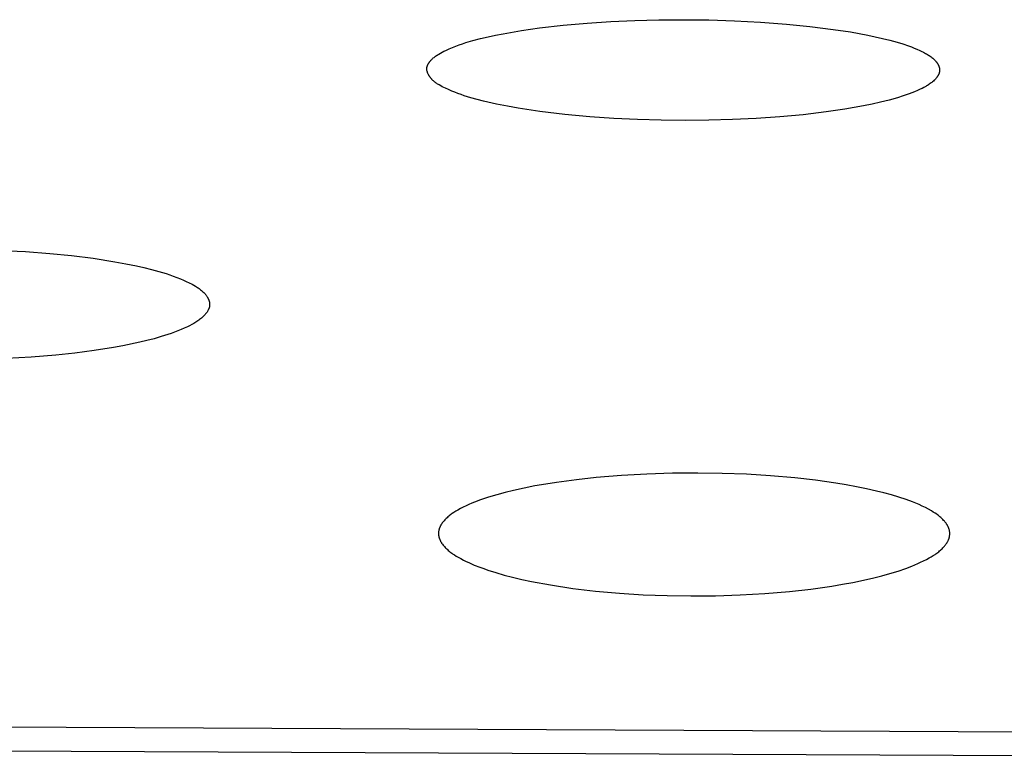
# Model space of a CAD drawing. Units: millimetres. Extents: x -635 to 410, y -1570 to 1607.
# Drawn here: x 247 to 257, y 1504 to 1512 of the extents above; entities that cross this region are included whole.
import ezdxf

# ---------------------------------------------------------------- set-up
doc = ezdxf.new("R2010")
doc.units = ezdxf.units.MM
doc.header["$MEASUREMENT"] = 0
doc.layers.add('Default', color=7, linetype='Continuous', true_color=0x000000)

msp = doc.modelspace()

# ---------------------------------------------------------------- linework, layer by layer
at = {"layer": 'Default', "color": 7, "true_color": 0xffffff}
for p, q in [((252.869, 1511.5324), (253.101, 1511.5478)), ((253.101, 1511.5478), (253.3332, 1511.5583)), ((253.3332, 1511.5583), (253.5657, 1511.5643)), ((253.5657, 1511.5643), (253.7982, 1511.566)), ((253.7982, 1511.566), (254.0492, 1511.5633)), ((254.0492, 1511.5633), (254.3002, 1511.5555)), ((254.3002, 1511.5555), (254.5509, 1511.5424)), ((252.0566, 1511.4302), (252.2322, 1511.4605)), ((252.2322, 1511.4605), (252.4086, 1511.4857)), ((252.4086, 1511.4857), (252.6385, 1511.5121)), ((252.6385, 1511.5121), (252.869, 1511.5324)), ((254.5509, 1511.5424), (254.8013, 1511.5235)), ((254.8013, 1511.5235), (255.0286, 1511.501)), ((255.0286, 1511.501), (255.2553, 1511.4725)), ((255.2553, 1511.4725), (255.4239, 1511.4467)), ((251.6951, 1511.3433), (251.7623, 1511.363)), ((251.7623, 1511.363), (251.8354, 1511.3822)), ((251.8354, 1511.3822), (251.9088, 1511.3996)), ((251.9088, 1511.3996), (251.9825, 1511.4156)), ((251.9825, 1511.4156), (252.0566, 1511.4302)), ((255.4239, 1511.4467), (255.5918, 1511.416)), ((255.5918, 1511.416), (255.6631, 1511.4011)), ((255.6631, 1511.4011), (255.7342, 1511.3849)), ((255.7342, 1511.3849), (255.8048, 1511.3672)), ((255.8048, 1511.3672), (255.875, 1511.3478)), ((251.4651, 1511.2519), (251.4819, 1511.2605)), ((251.4819, 1511.2605), (251.4989, 1511.2687)), ((251.4989, 1511.2687), (251.5308, 1511.2832)), ((251.5308, 1511.2832), (251.563, 1511.2968)), ((251.563, 1511.2968), (251.5956, 1511.3095)), ((251.5956, 1511.3095), (251.6285, 1511.3215)), ((251.6285, 1511.3215), (251.6617, 1511.3327)), ((251.6617, 1511.3327), (251.6951, 1511.3433)), ((255.875, 1511.3478), (255.9309, 1511.3307)), ((255.9309, 1511.3307), (255.9862, 1511.312)), ((255.9862, 1511.312), (256.0137, 1511.3019)), ((256.0137, 1511.3019), (256.0409, 1511.2913)), ((256.0409, 1511.2913), (256.0679, 1511.2801)), ((256.0679, 1511.2801), (256.0947, 1511.2682)), ((256.0947, 1511.2682), (256.1139, 1511.2592)), ((256.1139, 1511.2592), (256.1328, 1511.2498)), ((251.3448, 1511.1608), (251.3472, 1511.1638)), ((251.3472, 1511.1638), (251.3497, 1511.1666)), ((251.3497, 1511.1666), (251.3549, 1511.1723)), ((251.3549, 1511.1723), (251.3602, 1511.1778)), ((251.3602, 1511.1778), (251.3657, 1511.1831)), ((251.3657, 1511.1831), (251.3713, 1511.1883)), ((251.3713, 1511.1883), (251.3785, 1511.1946)), ((251.3785, 1511.1946), (251.3858, 1511.2007)), ((251.3858, 1511.2007), (251.3932, 1511.2066)), ((251.3932, 1511.2066), (251.4008, 1511.2122)), ((251.4008, 1511.2122), (251.4085, 1511.2177)), ((251.4085, 1511.2177), (251.4163, 1511.2231)), ((251.4163, 1511.2231), (251.4242, 1511.2282)), ((251.4242, 1511.2282), (251.4322, 1511.2332)), ((251.4322, 1511.2332), (251.4485, 1511.2428)), ((251.4485, 1511.2428), (251.4651, 1511.2519)), ((256.1328, 1511.2498), (256.1515, 1511.2398)), ((256.1515, 1511.2398), (256.1607, 1511.2345)), ((256.1607, 1511.2345), (256.1697, 1511.2291)), ((256.1697, 1511.2291), (256.1787, 1511.2235)), ((256.1787, 1511.2235), (256.1875, 1511.2177)), ((256.1875, 1511.2177), (256.1961, 1511.2117)), ((256.1961, 1511.2117), (256.2046, 1511.2054)), ((256.2046, 1511.2054), (256.2129, 1511.1989)), ((256.2129, 1511.1989), (256.221, 1511.1922)), ((256.221, 1511.1922), (256.2289, 1511.1852)), ((256.2289, 1511.1852), (256.2367, 1511.1779)), ((256.2367, 1511.1779), (256.2418, 1511.1727)), ((256.2418, 1511.1727), (256.2468, 1511.1675)), ((256.2468, 1511.1675), (256.2517, 1511.162)), ((256.2517, 1511.162), (256.2563, 1511.1565)), ((251.3144, 1511.0872), (251.3145, 1511.0891)), ((251.3144, 1511.0852), (251.3144, 1511.0872)), ((251.3152, 1511.0807), (251.3144, 1511.0852)), ((251.3145, 1511.0891), (251.3146, 1511.0911)), ((251.3146, 1511.0911), (251.3148, 1511.093)), ((251.3148, 1511.093), (251.315, 1511.095)), ((251.315, 1511.095), (251.3152, 1511.0969)), ((251.3152, 1511.0969), (251.3154, 1511.0988)), ((251.3161, 1511.0762), (251.3152, 1511.0807)), ((251.3154, 1511.0988), (251.3157, 1511.1007)), ((251.3157, 1511.1007), (251.3161, 1511.1026)), ((251.3161, 1511.1026), (251.3164, 1511.1044)), ((251.3171, 1511.0719), (251.3161, 1511.0762)), ((251.3164, 1511.1044), (251.3168, 1511.1063)), ((251.3168, 1511.1063), (251.3172, 1511.1081)), ((251.3182, 1511.0676), (251.3171, 1511.0719)), ((251.3172, 1511.1081), (251.3177, 1511.1099)), ((251.3177, 1511.1099), (251.3182, 1511.1118)), ((251.3182, 1511.1118), (251.3192, 1511.1154)), ((251.3194, 1511.0634), (251.3182, 1511.0676)), ((251.3192, 1511.1154), (251.3204, 1511.1189)), ((251.3204, 1511.1189), (251.3217, 1511.1224)), ((251.3217, 1511.1224), (251.3231, 1511.1259)), ((251.3231, 1511.1259), (251.3247, 1511.1293)), ((251.3247, 1511.1293), (251.3263, 1511.1326)), ((251.3263, 1511.1326), (251.328, 1511.1359)), ((251.328, 1511.1359), (251.3298, 1511.1392)), ((251.3298, 1511.1392), (251.3317, 1511.1424)), ((251.3317, 1511.1424), (251.3337, 1511.1456)), ((251.3337, 1511.1456), (251.3358, 1511.1487)), ((251.3358, 1511.1487), (251.3379, 1511.1518)), ((251.3379, 1511.1518), (251.3401, 1511.1549)), ((251.3401, 1511.1549), (251.3424, 1511.1579)), ((251.3424, 1511.1579), (251.3448, 1511.1608)), ((256.2563, 1511.1565), (256.2586, 1511.1536)), ((256.2586, 1511.1536), (256.2608, 1511.1508)), ((256.2608, 1511.1508), (256.2629, 1511.1479)), ((256.2629, 1511.1479), (256.265, 1511.1449)), ((256.265, 1511.1449), (256.267, 1511.1419)), ((256.267, 1511.1419), (256.2689, 1511.1389)), ((256.2689, 1511.1389), (256.2708, 1511.1358)), ((256.2708, 1511.1358), (256.2726, 1511.1327)), ((256.2726, 1511.1327), (256.2743, 1511.1296)), ((256.2743, 1511.1296), (256.2759, 1511.1264)), ((256.2759, 1511.1264), (256.2774, 1511.1232)), ((256.2774, 1511.1232), (256.2788, 1511.12)), ((256.2788, 1511.12), (256.2802, 1511.1167)), ((256.2802, 1511.1167), (256.2814, 1511.1133)), ((256.2814, 1511.1133), (256.2825, 1511.1099)), ((256.2825, 1511.1099), (256.2835, 1511.1065)), ((256.2835, 1511.1065), (256.2845, 1511.103)), ((256.2845, 1511.103), (256.2853, 1511.0995)), ((256.2853, 1511.0995), (256.2859, 1511.096)), ((256.2859, 1511.096), (256.2862, 1511.0942)), ((256.2862, 1511.0942), (256.2865, 1511.0924)), ((256.2865, 1511.0924), (256.2867, 1511.0906)), ((256.2869, 1511.0679), (256.2865, 1511.0647)), ((256.2867, 1511.0906), (256.2869, 1511.0888)), ((256.2869, 1511.0888), (256.2871, 1511.0869)), ((256.2872, 1511.0711), (256.2869, 1511.0679)), ((256.2871, 1511.0869), (256.2872, 1511.0851)), ((256.2872, 1511.0851), (256.2873, 1511.0832)), ((256.2874, 1511.0743), (256.2872, 1511.0711)), ((256.2873, 1511.0832), (256.2874, 1511.0814)), ((256.2874, 1511.0814), (256.2874, 1511.0795)), ((256.2874, 1511.0795), (256.2875, 1511.0776)), ((256.2875, 1511.0776), (256.2874, 1511.076)), ((256.2874, 1511.076), (256.2874, 1511.0743)), ((251.3207, 1511.0592), (251.3194, 1511.0634)), ((251.3221, 1511.0551), (251.3207, 1511.0592)), ((251.3235, 1511.0511), (251.3221, 1511.0551)), ((251.3251, 1511.0472), (251.3235, 1511.0511)), ((251.3267, 1511.0433), (251.3251, 1511.0472)), ((251.3284, 1511.0394), (251.3267, 1511.0433)), ((251.3302, 1511.0357), (251.3284, 1511.0394)), ((251.3321, 1511.032), (251.3302, 1511.0357)), ((251.334, 1511.0283), (251.3321, 1511.032)), ((251.336, 1511.0247), (251.334, 1511.0283)), ((251.3381, 1511.0212), (251.336, 1511.0247)), ((251.3402, 1511.0177), (251.3381, 1511.0212)), ((251.3425, 1511.0143), (251.3402, 1511.0177)), ((251.3448, 1511.0109), (251.3425, 1511.0143)), ((251.3471, 1511.0076), (251.3448, 1511.0109)), ((251.3496, 1511.0043), (251.3471, 1511.0076)), ((251.3521, 1511.0011), (251.3496, 1511.0043)), ((251.3546, 1510.998), (251.3521, 1511.0011)), ((251.3573, 1510.9949), (251.3546, 1510.998)), ((251.3599, 1510.9918), (251.3573, 1510.9949)), ((251.3627, 1510.9888), (251.3599, 1510.9918)), ((251.3655, 1510.9858), (251.3627, 1510.9888)), ((251.3683, 1510.9829), (251.3655, 1510.9858)), ((251.3742, 1510.9772), (251.3683, 1510.9829)), ((251.3803, 1510.9717), (251.3742, 1510.9772)), ((251.3866, 1510.9663), (251.3803, 1510.9717)), ((256.2275, 1510.9715), (256.2198, 1510.9648)), ((256.235, 1510.9783), (256.2275, 1510.9715)), ((256.2408, 1510.9839), (256.235, 1510.9783)), ((256.2463, 1510.9896), (256.2408, 1510.9839)), ((256.2517, 1510.9954), (256.2463, 1510.9896)), ((256.2543, 1510.9984), (256.2517, 1510.9954)), ((256.2569, 1511.0015), (256.2543, 1510.9984)), ((256.2594, 1511.0046), (256.2569, 1511.0015)), ((256.2618, 1511.0077), (256.2594, 1511.0046)), ((256.2641, 1511.011), (256.2618, 1511.0077)), ((256.2664, 1511.0142), (256.2641, 1511.011)), ((256.2685, 1511.0175), (256.2664, 1511.0142)), ((256.2706, 1511.0209), (256.2685, 1511.0175)), ((256.2726, 1511.0243), (256.2706, 1511.0209)), ((256.2745, 1511.0278), (256.2726, 1511.0243)), ((256.2759, 1511.0307), (256.2745, 1511.0278)), ((256.2773, 1511.0337), (256.2759, 1511.0307)), ((256.2786, 1511.0367), (256.2773, 1511.0337)), ((256.2799, 1511.0397), (256.2786, 1511.0367)), ((256.281, 1511.0427), (256.2799, 1511.0397)), ((256.2821, 1511.0458), (256.281, 1511.0427)), ((256.283, 1511.0489), (256.2821, 1511.0458)), ((256.2839, 1511.052), (256.283, 1511.0489)), ((256.2847, 1511.0551), (256.2839, 1511.052)), ((256.2854, 1511.0583), (256.2847, 1511.0551)), ((256.286, 1511.0615), (256.2854, 1511.0583)), ((256.2865, 1511.0647), (256.286, 1511.0615)), ((251.393, 1510.9612), (251.3866, 1510.9663)), ((251.3997, 1510.9561), (251.393, 1510.9612)), ((251.4065, 1510.9512), (251.3997, 1510.9561)), ((251.4134, 1510.9465), (251.4065, 1510.9512)), ((251.4205, 1510.9419), (251.4134, 1510.9465)), ((251.4277, 1510.9374), (251.4205, 1510.9419)), ((251.435, 1510.933), (251.4277, 1510.9374)), ((251.45, 1510.9246), (251.435, 1510.933)), ((251.4653, 1510.9165), (251.45, 1510.9246)), ((251.4964, 1510.9013), (251.4653, 1510.9165)), ((251.5265, 1510.8876), (251.4964, 1510.9013)), ((251.5567, 1510.8745), (251.5265, 1510.8876)), ((256.0722, 1510.8786), (256.0453, 1510.867)), ((256.0989, 1510.8908), (256.0722, 1510.8786)), ((256.1172, 1510.8997), (256.0989, 1510.8908)), ((256.1353, 1510.9091), (256.1172, 1510.8997)), ((256.1531, 1510.9189), (256.1353, 1510.9091)), ((256.1618, 1510.924), (256.1531, 1510.9189)), ((256.1705, 1510.9293), (256.1618, 1510.924)), ((256.1791, 1510.9348), (256.1705, 1510.9293)), ((256.1875, 1510.9404), (256.1791, 1510.9348)), ((256.1958, 1510.9462), (256.1875, 1510.9404)), ((256.204, 1510.9522), (256.1958, 1510.9462)), ((256.212, 1510.9584), (256.204, 1510.9522)), ((256.2198, 1510.9648), (256.212, 1510.9584)), ((251.5871, 1510.8622), (251.5567, 1510.8745)), ((251.6176, 1510.8505), (251.5871, 1510.8622)), ((251.6483, 1510.8394), (251.6176, 1510.8505)), ((251.6791, 1510.8289), (251.6483, 1510.8394)), ((251.741, 1510.8095), (251.6791, 1510.8289)), ((251.8033, 1510.7919), (251.741, 1510.8095)), ((251.866, 1510.7759), (251.8033, 1510.7919)), ((255.7978, 1510.7859), (255.7154, 1510.7651)), ((255.8795, 1510.809), (255.7978, 1510.7859)), ((255.9354, 1510.8265), (255.8795, 1510.809)), ((255.9907, 1510.8457), (255.9354, 1510.8265)), ((256.0181, 1510.8561), (255.9907, 1510.8457)), ((256.0453, 1510.867), (256.0181, 1510.8561)), ((251.9924, 1510.7476), (251.866, 1510.7759)), ((252.0961, 1510.727), (251.9924, 1510.7476)), ((252.2004, 1510.7082), (252.0961, 1510.727)), ((252.4099, 1510.6759), (252.2004, 1510.7082)), ((255.3694, 1510.6974), (255.1886, 1510.671)), ((255.5493, 1510.7293), (255.3694, 1510.6974)), ((255.6326, 1510.7463), (255.5493, 1510.7293)), ((255.7154, 1510.7651), (255.6326, 1510.7463)), ((252.6532, 1510.6465), (252.4099, 1510.6759)), ((252.8969, 1510.6241), (252.6532, 1510.6465)), ((253.1272, 1510.6083), (252.8969, 1510.6241)), ((253.3579, 1510.5972), (253.1272, 1510.6083)), ((253.5888, 1510.5907), (253.3579, 1510.5972)), ((253.8198, 1510.5886), (253.5888, 1510.5907)), ((254.0496, 1510.5906), (253.8198, 1510.5886)), ((254.2792, 1510.597), (254.0496, 1510.5906)), ((254.5086, 1510.608), (254.2792, 1510.597)), ((254.7378, 1510.6238), (254.5086, 1510.608)), ((254.9635, 1510.6445), (254.7378, 1510.6238)), ((255.1886, 1510.671), (254.9635, 1510.6445)), ((247.1859, 1509.3296), (247.4227, 1509.3172)), ((247.4227, 1509.3172), (247.6591, 1509.2995)), ((247.6591, 1509.2995), (247.8707, 1509.2787)), ((247.8707, 1509.2787), (248.0817, 1509.2523)), ((248.0817, 1509.2523), (248.2916, 1509.2193)), ((248.2916, 1509.2193), (248.3961, 1509.1999)), ((248.3961, 1509.1999), (248.5002, 1509.1786)), ((248.5002, 1509.1786), (248.5726, 1509.1623)), ((248.5726, 1509.1623), (248.6447, 1509.1447)), ((248.6447, 1509.1447), (248.7163, 1509.1254)), ((248.7163, 1509.1254), (248.7873, 1509.104)), ((248.7873, 1509.104), (248.8225, 1509.0924)), ((248.8225, 1509.0924), (248.8574, 1509.0803)), ((248.8574, 1509.0803), (248.8921, 1509.0674)), ((248.8921, 1509.0674), (248.9264, 1509.0537)), ((248.9264, 1509.0537), (248.955, 1509.0415)), ((248.955, 1509.0415), (248.9834, 1509.0286)), ((248.9834, 1509.0286), (249.0115, 1509.015)), ((249.0115, 1509.015), (249.0392, 1509.0005)), ((249.0392, 1509.0005), (249.0565, 1508.9909)), ((249.0565, 1508.9909), (249.0736, 1508.9808)), ((249.0736, 1508.9808), (249.0904, 1508.9702)), ((249.0904, 1508.9702), (249.0986, 1508.9646)), ((249.0986, 1508.9646), (249.1067, 1508.9589)), ((249.1067, 1508.9589), (249.1147, 1508.9531)), ((249.1147, 1508.9531), (249.1225, 1508.947)), ((249.1225, 1508.947), (249.1301, 1508.9408)), ((249.1301, 1508.9408), (249.1376, 1508.9343)), ((249.1376, 1508.9343), (249.1449, 1508.9277)), ((249.1449, 1508.9277), (249.152, 1508.9208)), ((249.152, 1508.9208), (249.1588, 1508.9137)), ((249.1588, 1508.9137), (249.1655, 1508.9064)), ((249.1655, 1508.9064), (249.17, 1508.901)), ((249.17, 1508.901), (249.1744, 1508.8956)), ((249.1744, 1508.8956), (249.1786, 1508.89)), ((249.1786, 1508.89), (249.1827, 1508.8844)), ((249.1827, 1508.8844), (249.1865, 1508.8786)), ((249.1865, 1508.8786), (249.1884, 1508.8756)), ((249.1884, 1508.8756), (249.1902, 1508.8726)), ((249.1902, 1508.8726), (249.1919, 1508.8696)), ((249.1919, 1508.8696), (249.1936, 1508.8666)), ((249.1936, 1508.8666), (249.1952, 1508.8635)), ((249.1952, 1508.8635), (249.1967, 1508.8604)), ((249.1967, 1508.8604), (249.1981, 1508.8573)), ((249.1981, 1508.8573), (249.1995, 1508.8541)), ((249.1995, 1508.8541), (249.2008, 1508.8509)), ((249.2008, 1508.8509), (249.2021, 1508.8477)), ((249.2021, 1508.8477), (249.2032, 1508.8445)), ((249.2032, 1508.8445), (249.2043, 1508.8412)), ((249.2043, 1508.8412), (249.2053, 1508.8379)), ((249.2058, 1508.7765), (249.2047, 1508.7729)), ((249.2053, 1508.8379), (249.2062, 1508.8345)), ((249.2067, 1508.7802), (249.2058, 1508.7765)), ((249.2062, 1508.8345), (249.207, 1508.8311)), ((249.2075, 1508.784), (249.2067, 1508.7802)), ((249.207, 1508.8311), (249.2077, 1508.8277)), ((249.2082, 1508.7877), (249.2075, 1508.784)), ((249.2077, 1508.8277), (249.2083, 1508.8243)), ((249.2088, 1508.7915), (249.2082, 1508.7877)), ((249.2083, 1508.8243), (249.2088, 1508.8209)), ((249.2088, 1508.8209), (249.2092, 1508.8174)), ((249.2093, 1508.7953), (249.2088, 1508.7915)), ((249.2092, 1508.8174), (249.2095, 1508.8139)), ((249.2094, 1508.7972), (249.2093, 1508.7953)), ((249.2096, 1508.7991), (249.2094, 1508.7972)), ((249.2095, 1508.8139), (249.2097, 1508.8103)), ((249.2097, 1508.801), (249.2096, 1508.7991)), ((249.2097, 1508.8103), (249.2098, 1508.8067)), ((249.2098, 1508.8029), (249.2097, 1508.801)), ((249.2098, 1508.8067), (249.2098, 1508.8048)), ((249.2098, 1508.8048), (249.2098, 1508.8029)), ((249.1392, 1508.6806), (249.1306, 1508.6731)), ((249.1476, 1508.6884), (249.1392, 1508.6806)), ((249.1544, 1508.6951), (249.1476, 1508.6884)), ((249.1611, 1508.702), (249.1544, 1508.6951)), ((249.1675, 1508.7091), (249.1611, 1508.702)), ((249.1706, 1508.7127), (249.1675, 1508.7091)), ((249.1736, 1508.7164), (249.1706, 1508.7127)), ((249.1765, 1508.7201), (249.1736, 1508.7164)), ((249.1794, 1508.7239), (249.1765, 1508.7201)), ((249.1822, 1508.7278), (249.1794, 1508.7239)), ((249.1849, 1508.7317), (249.1822, 1508.7278)), ((249.1874, 1508.7357), (249.1849, 1508.7317)), ((249.1899, 1508.7398), (249.1874, 1508.7357)), ((249.1923, 1508.7439), (249.1899, 1508.7398)), ((249.1945, 1508.7481), (249.1923, 1508.7439)), ((249.1963, 1508.7515), (249.1945, 1508.7481)), ((249.1979, 1508.755), (249.1963, 1508.7515)), ((249.1994, 1508.7585), (249.1979, 1508.755)), ((249.2009, 1508.762), (249.1994, 1508.7585)), ((249.2023, 1508.7656), (249.2009, 1508.762)), ((249.2035, 1508.7692), (249.2023, 1508.7656)), ((249.2047, 1508.7729), (249.2035, 1508.7692)), ((248.9946, 1508.5888), (248.9638, 1508.5744)), ((249.0152, 1508.599), (248.9946, 1508.5888)), ((249.0356, 1508.6097), (249.0152, 1508.599)), ((249.0556, 1508.6209), (249.0356, 1508.6097)), ((249.0655, 1508.6267), (249.0556, 1508.6209)), ((249.0752, 1508.6328), (249.0655, 1508.6267)), ((249.0848, 1508.639), (249.0752, 1508.6328)), ((249.0943, 1508.6454), (249.0848, 1508.639)), ((249.1036, 1508.652), (249.0943, 1508.6454)), ((249.1128, 1508.6588), (249.1036, 1508.652)), ((249.1218, 1508.6658), (249.1128, 1508.6588)), ((249.1306, 1508.6731), (249.1218, 1508.6658)), ((248.7412, 1508.4931), (248.6716, 1508.4731)), ((248.8058, 1508.5134), (248.7412, 1508.4931)), ((248.8379, 1508.5244), (248.8058, 1508.5134)), ((248.8697, 1508.5359), (248.8379, 1508.5244)), ((248.9014, 1508.548), (248.8697, 1508.5359)), ((248.9328, 1508.5609), (248.9014, 1508.548)), ((248.9638, 1508.5744), (248.9328, 1508.5609)), ((248.3683, 1508.4038), (248.2759, 1508.3869)), ((248.5312, 1508.4381), (248.3683, 1508.4038)), ((248.6016, 1508.4549), (248.5312, 1508.4381)), ((248.6716, 1508.4731), (248.6016, 1508.4549)), ((247.7169, 1508.314), (247.4784, 1508.2947)), ((247.9039, 1508.3335), (247.7169, 1508.314)), ((248.0903, 1508.3575), (247.9039, 1508.3335)), ((248.2759, 1508.3869), (248.0903, 1508.3575)), ((247.4784, 1508.2947), (247.2396, 1508.2812)), ((253.4499, 1507.1605), (253.204, 1507.1466)), ((253.696, 1507.1684), (253.4499, 1507.1605)), ((253.9423, 1507.1703), (253.696, 1507.1684)), ((254.1781, 1507.1668), (253.9423, 1507.1703)), ((254.4138, 1507.1578), (254.1781, 1507.1668)), ((254.6492, 1507.1433), (254.4138, 1507.1578)), ((252.4679, 1507.0635), (252.3633, 1507.0452)), ((252.5728, 1507.0799), (252.4679, 1507.0635)), ((252.7654, 1507.1056), (252.5728, 1507.0799)), ((252.9586, 1507.1263), (252.7654, 1507.1056)), ((253.204, 1507.1466), (252.9586, 1507.1263)), ((254.8842, 1507.1228), (254.6492, 1507.1433)), ((255.0837, 1507.1004), (254.8842, 1507.1228)), ((255.2824, 1507.0725), (255.0837, 1507.1004)), ((255.3813, 1507.0561), (255.2824, 1507.0725)), ((255.48, 1507.0378), (255.3813, 1507.0561)), ((252.0747, 1506.9822), (251.9944, 1506.9605)), ((252.1555, 1507.0019), (252.0747, 1506.9822)), ((252.2592, 1507.0247), (252.1555, 1507.0019)), ((252.3633, 1507.0452), (252.2592, 1507.0247)), ((255.5782, 1507.0176), (255.48, 1507.0378)), ((255.676, 1506.9952), (255.5782, 1507.0176)), ((255.7481, 1506.9772), (255.676, 1506.9952)), ((255.8199, 1506.9576), (255.7481, 1506.9772)), ((251.7231, 1506.8652), (251.6955, 1506.8526)), ((251.751, 1506.8771), (251.7231, 1506.8652)), ((251.7791, 1506.8886), (251.751, 1506.8771)), ((251.836, 1506.9099), (251.7791, 1506.8886)), ((251.8753, 1506.9236), (251.836, 1506.9099)), ((251.9148, 1506.9365), (251.8753, 1506.9236)), ((251.9944, 1506.9605), (251.9148, 1506.9365)), ((255.8912, 1506.9363), (255.8199, 1506.9576)), ((255.9618, 1506.9129), (255.8912, 1506.9363)), ((256.0255, 1506.8897), (255.9618, 1506.9129)), ((256.057, 1506.8771), (256.0255, 1506.8897)), ((256.0881, 1506.8639), (256.057, 1506.8771)), ((251.5524, 1506.7706), (251.5439, 1506.7643)), ((251.561, 1506.7767), (251.5524, 1506.7706)), ((251.5785, 1506.7885), (251.561, 1506.7767)), ((251.5964, 1506.7997), (251.5785, 1506.7885)), ((251.6146, 1506.8105), (251.5964, 1506.7997)), ((251.6412, 1506.8253), (251.6146, 1506.8105)), ((251.6681, 1506.8393), (251.6412, 1506.8253)), ((251.6955, 1506.8526), (251.6681, 1506.8393)), ((256.119, 1506.8499), (256.0881, 1506.8639)), ((256.1494, 1506.8351), (256.119, 1506.8499)), ((256.1794, 1506.8193), (256.1494, 1506.8351)), ((256.2089, 1506.8025), (256.1794, 1506.8193)), ((256.2259, 1506.7921), (256.2089, 1506.8025)), ((256.2427, 1506.7813), (256.2259, 1506.7921)), ((256.2592, 1506.77), (256.2427, 1506.7813)), ((256.2673, 1506.7642), (256.2592, 1506.77)), ((251.4568, 1506.6744), (251.4544, 1506.6705)), ((251.4594, 1506.6783), (251.4568, 1506.6744)), ((251.462, 1506.6821), (251.4594, 1506.6783)), ((251.4647, 1506.6859), (251.462, 1506.6821)), ((251.4702, 1506.6933), (251.4647, 1506.6859)), ((251.4761, 1506.7005), (251.4702, 1506.6933)), ((251.4821, 1506.7076), (251.4761, 1506.7005)), ((251.4891, 1506.7154), (251.4821, 1506.7076)), ((251.4964, 1506.723), (251.4891, 1506.7154)), ((251.5039, 1506.7304), (251.4964, 1506.723)), ((251.5116, 1506.7375), (251.5039, 1506.7304)), ((251.5194, 1506.7445), (251.5116, 1506.7375)), ((251.5274, 1506.7513), (251.5194, 1506.7445)), ((251.5356, 1506.7579), (251.5274, 1506.7513)), ((251.5439, 1506.7643), (251.5356, 1506.7579)), ((256.2752, 1506.7582), (256.2673, 1506.7642)), ((256.283, 1506.752), (256.2752, 1506.7582)), ((256.2907, 1506.7457), (256.283, 1506.752)), ((256.2983, 1506.7392), (256.2907, 1506.7457)), ((256.3056, 1506.7326), (256.2983, 1506.7392)), ((256.3128, 1506.7258), (256.3056, 1506.7326)), ((256.3199, 1506.7188), (256.3128, 1506.7258)), ((256.3267, 1506.7116), (256.3199, 1506.7188)), ((256.3334, 1506.7042), (256.3267, 1506.7116)), ((256.3392, 1506.6972), (256.3334, 1506.7042)), ((256.3449, 1506.6901), (256.3392, 1506.6972)), ((256.3503, 1506.6828), (256.3449, 1506.6901)), ((256.3529, 1506.6791), (256.3503, 1506.6828)), ((256.3555, 1506.6754), (256.3529, 1506.6791)), ((256.358, 1506.6716), (256.3555, 1506.6754)), ((251.4289, 1506.593), (251.4287, 1506.5891)), ((251.4287, 1506.5891), (251.4287, 1506.5851)), ((251.4287, 1506.5851), (251.4288, 1506.581)), ((251.4288, 1506.581), (251.429, 1506.5768)), ((251.4291, 1506.5968), (251.4289, 1506.593)), ((251.4295, 1506.6007), (251.4291, 1506.5968)), ((251.43, 1506.6046), (251.4295, 1506.6007)), ((251.4306, 1506.6085), (251.43, 1506.6046)), ((251.4312, 1506.6123), (251.4306, 1506.6085)), ((251.432, 1506.6161), (251.4312, 1506.6123)), ((251.4329, 1506.62), (251.432, 1506.6161)), ((251.4339, 1506.6237), (251.4329, 1506.62)), ((251.4349, 1506.6275), (251.4339, 1506.6237)), ((251.4361, 1506.6312), (251.4349, 1506.6275)), ((251.4374, 1506.6349), (251.4361, 1506.6312)), ((251.4387, 1506.6386), (251.4374, 1506.6349)), ((251.4401, 1506.6423), (251.4387, 1506.6386)), ((251.4416, 1506.6459), (251.4401, 1506.6423)), ((251.4435, 1506.6501), (251.4416, 1506.6459)), ((251.4455, 1506.6543), (251.4435, 1506.6501)), ((251.4476, 1506.6584), (251.4455, 1506.6543)), ((251.4497, 1506.6625), (251.4476, 1506.6584)), ((251.452, 1506.6665), (251.4497, 1506.6625)), ((251.4544, 1506.6705), (251.452, 1506.6665)), ((256.3604, 1506.6677), (256.358, 1506.6716)), ((256.3627, 1506.6638), (256.3604, 1506.6677)), ((256.3649, 1506.6599), (256.3627, 1506.6638)), ((256.367, 1506.6559), (256.3649, 1506.6599)), ((256.3691, 1506.6518), (256.367, 1506.6559)), ((256.371, 1506.6477), (256.3691, 1506.6518)), ((256.3729, 1506.6436), (256.371, 1506.6477)), ((256.3744, 1506.64), (256.3729, 1506.6436)), ((256.3758, 1506.6363), (256.3744, 1506.64)), ((256.3772, 1506.6326), (256.3758, 1506.6363)), ((256.3784, 1506.6288), (256.3772, 1506.6326)), ((256.3796, 1506.6251), (256.3784, 1506.6288)), ((256.3807, 1506.6213), (256.3796, 1506.6251)), ((256.3817, 1506.6175), (256.3807, 1506.6213)), ((256.3826, 1506.6136), (256.3817, 1506.6175)), ((256.3834, 1506.6098), (256.3826, 1506.6136)), ((256.3841, 1506.6059), (256.3834, 1506.6098)), ((256.3847, 1506.602), (256.3841, 1506.6059)), ((256.3851, 1506.5981), (256.3847, 1506.602)), ((256.3855, 1506.5942), (256.3851, 1506.5981)), ((256.3858, 1506.5903), (256.3855, 1506.5942)), ((256.3859, 1506.5863), (256.3858, 1506.5903)), ((256.386, 1506.5824), (256.3859, 1506.5863)), ((256.3859, 1506.5782), (256.386, 1506.5824)), ((251.429, 1506.5768), (251.4293, 1506.5727)), ((251.4293, 1506.5727), (251.4297, 1506.5686)), ((251.4297, 1506.5686), (251.4302, 1506.5645)), ((251.4302, 1506.5645), (251.4309, 1506.5604)), ((251.4309, 1506.5604), (251.4317, 1506.5563)), ((251.4317, 1506.5563), (251.4325, 1506.5522)), ((251.4325, 1506.5522), (251.4335, 1506.5482)), ((251.4335, 1506.5482), (251.4346, 1506.5442)), ((251.4346, 1506.5442), (251.4358, 1506.5402)), ((251.4358, 1506.5402), (251.4371, 1506.5363)), ((251.4371, 1506.5363), (251.4385, 1506.5324)), ((251.4385, 1506.5324), (251.44, 1506.5285)), ((251.44, 1506.5285), (251.4415, 1506.5246)), ((251.4415, 1506.5246), (251.4432, 1506.5208)), ((251.4432, 1506.5208), (251.4452, 1506.5165)), ((251.4452, 1506.5165), (251.4473, 1506.5122)), ((251.4473, 1506.5122), (251.4495, 1506.5079)), ((251.4495, 1506.5079), (251.4518, 1506.5037)), ((251.4518, 1506.5037), (251.4543, 1506.4996)), ((251.4543, 1506.4996), (251.4568, 1506.4955)), ((251.4568, 1506.4955), (251.4593, 1506.4914)), ((251.4593, 1506.4914), (251.462, 1506.4875)), ((251.462, 1506.4875), (251.4648, 1506.4835)), ((251.4648, 1506.4835), (251.4676, 1506.4796)), ((256.3486, 1506.4794), (256.3515, 1506.4834)), ((256.3515, 1506.4834), (256.3543, 1506.4875)), ((256.3543, 1506.4875), (256.357, 1506.4916)), ((256.357, 1506.4916), (256.3596, 1506.4958)), ((256.3596, 1506.4958), (256.3621, 1506.5)), ((256.3621, 1506.5), (256.3645, 1506.5043)), ((256.3645, 1506.5043), (256.3668, 1506.5086)), ((256.3668, 1506.5086), (256.369, 1506.513)), ((256.369, 1506.513), (256.3711, 1506.5175)), ((256.3711, 1506.5175), (256.3728, 1506.5213)), ((256.3728, 1506.5213), (256.3744, 1506.5252)), ((256.3744, 1506.5252), (256.3759, 1506.5291)), ((256.3759, 1506.5291), (256.3773, 1506.5331)), ((256.3773, 1506.5331), (256.3786, 1506.537)), ((256.3786, 1506.537), (256.3798, 1506.5411)), ((256.3798, 1506.5411), (256.3809, 1506.5451)), ((256.3809, 1506.5451), (256.3819, 1506.5492)), ((256.3819, 1506.5492), (256.3828, 1506.5533)), ((256.3828, 1506.5533), (256.3836, 1506.5574)), ((256.3836, 1506.5574), (256.3843, 1506.5615)), ((256.3843, 1506.5615), (256.3849, 1506.5657)), ((256.3849, 1506.5657), (256.3853, 1506.5698)), ((256.3853, 1506.5698), (256.3857, 1506.574)), ((256.3857, 1506.574), (256.3859, 1506.5782)), ((251.4676, 1506.4796), (251.4734, 1506.472)), ((251.4734, 1506.472), (251.4795, 1506.4646)), ((251.4795, 1506.4646), (251.4858, 1506.4573)), ((251.4858, 1506.4573), (251.493, 1506.4495)), ((251.493, 1506.4495), (251.5003, 1506.442)), ((251.5003, 1506.442), (251.5079, 1506.4347)), ((251.5079, 1506.4347), (251.5156, 1506.4275)), ((251.5156, 1506.4275), (251.5235, 1506.4206)), ((251.5235, 1506.4206), (251.5315, 1506.4138)), ((251.5315, 1506.4138), (251.5397, 1506.4072)), ((251.5397, 1506.4072), (251.5481, 1506.4008)), ((251.5481, 1506.4008), (251.5566, 1506.3945)), ((251.5566, 1506.3945), (251.5652, 1506.3884)), ((251.5652, 1506.3884), (251.5827, 1506.3766)), ((256.2427, 1506.3817), (256.2518, 1506.388)), ((256.2518, 1506.388), (256.2608, 1506.3944)), ((256.2608, 1506.3944), (256.2696, 1506.401)), ((256.2696, 1506.401), (256.2783, 1506.4078)), ((256.2783, 1506.4078), (256.2868, 1506.4148)), ((256.2868, 1506.4148), (256.2951, 1506.422)), ((256.2951, 1506.422), (256.3033, 1506.4293)), ((256.3033, 1506.4293), (256.3113, 1506.4369)), ((256.3113, 1506.4369), (256.3191, 1506.4447)), ((256.3191, 1506.4447), (256.3267, 1506.4527)), ((256.3267, 1506.4527), (256.3332, 1506.4601)), ((256.3332, 1506.4601), (256.3396, 1506.4677)), ((256.3396, 1506.4677), (256.3457, 1506.4754)), ((256.3457, 1506.4754), (256.3486, 1506.4794)), ((251.5827, 1506.3766), (251.6006, 1506.3653)), ((251.6006, 1506.3653), (251.6188, 1506.3544)), ((251.6188, 1506.3544), (251.644, 1506.3402)), ((251.644, 1506.3402), (251.6696, 1506.3267)), ((251.6696, 1506.3267), (251.6954, 1506.3139)), ((251.6954, 1506.3139), (251.7215, 1506.3016)), ((251.7215, 1506.3016), (251.7479, 1506.2899)), ((256.0756, 1506.2918), (256.1037, 1506.3046)), ((256.1037, 1506.3046), (256.1315, 1506.318)), ((256.1315, 1506.318), (256.159, 1506.3321)), ((256.159, 1506.3321), (256.1862, 1506.3469)), ((256.1862, 1506.3469), (256.2053, 1506.358)), ((256.2053, 1506.358), (256.2242, 1506.3696)), ((256.2242, 1506.3696), (256.2427, 1506.3817)), ((251.7479, 1506.2899), (251.7745, 1506.2786)), ((251.7745, 1506.2786), (251.8282, 1506.2575)), ((251.8282, 1506.2575), (251.8672, 1506.2432)), ((251.8672, 1506.2432), (251.9065, 1506.2296)), ((251.9065, 1506.2296), (251.9856, 1506.2044)), ((251.9856, 1506.2044), (252.0656, 1506.1815)), ((255.8063, 1506.1962), (255.884, 1506.22)), ((255.884, 1506.22), (255.9609, 1506.2462)), ((255.9609, 1506.2462), (256.0187, 1506.268)), ((256.0187, 1506.268), (256.0473, 1506.2796)), ((256.0473, 1506.2796), (256.0756, 1506.2918)), ((252.0656, 1506.1815), (252.146, 1506.1606)), ((252.146, 1506.1606), (252.2373, 1506.139)), ((252.2373, 1506.139), (252.3289, 1506.1193)), ((252.3289, 1506.1193), (252.5132, 1506.085)), ((255.3448, 1506.0915), (255.4467, 1506.1105)), ((255.4467, 1506.1105), (255.5481, 1506.1316)), ((255.5481, 1506.1316), (255.6491, 1506.1548)), ((255.6491, 1506.1548), (255.728, 1506.1746)), ((255.728, 1506.1746), (255.8063, 1506.1962)), ((252.5132, 1506.085), (252.7318, 1506.0522)), ((252.7318, 1506.0522), (252.9513, 1506.0262)), ((252.9513, 1506.0262), (253.1821, 1506.0054)), ((254.5932, 1506.0021), (254.8314, 1506.0223)), ((254.8314, 1506.0223), (255.0374, 1506.0454)), ((255.0374, 1506.0454), (255.2426, 1506.0744)), ((255.2426, 1506.0744), (255.3448, 1506.0915)), ((253.1821, 1506.0054), (253.4135, 1505.9907)), ((253.4135, 1505.9907), (253.6451, 1505.9817)), ((253.6451, 1505.9817), (253.8768, 1505.9783)), ((253.8768, 1505.9783), (254.1158, 1505.9804)), ((254.1158, 1505.9804), (254.3547, 1505.9882)), ((254.3547, 1505.9882), (254.5932, 1506.0021)), ((267.2118, 1504.6095), (225.7862, 1504.8087)), ((267.2117, 1504.3849), (225.7468, 1504.5697))]:
    msp.add_line(p, q, dxfattribs=at)

doc.saveas('drawing.dxf')
